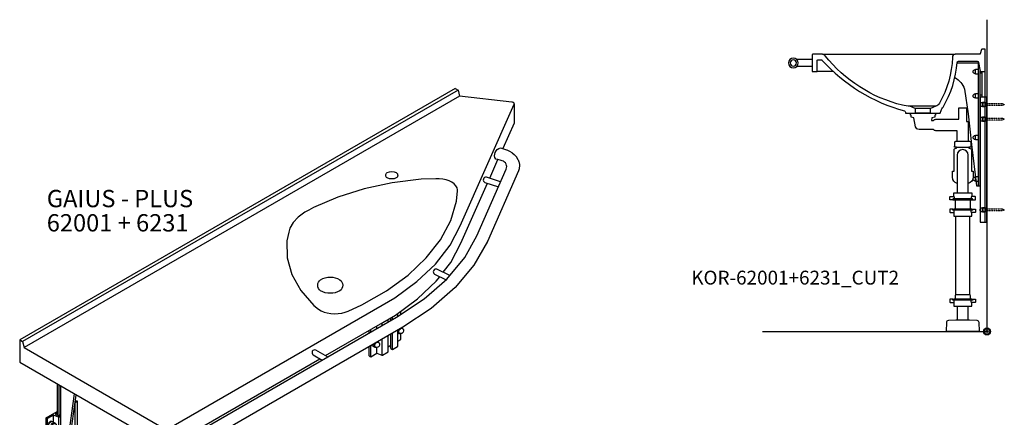
# Model space of a CAD drawing. Units: millimetres. Extents: x 101 to 101628, y -1926 to 70996.
# Drawn here: x 26009 to 28851, y 25347 to 26495 of the extents above; entities that cross this region are included whole.
import ezdxf

# ---------------------------------------------------------------- set-up
doc = ezdxf.new("R2010")
doc.units = ezdxf.units.MM
doc.header["$LTSCALE"] = 3
doc.linetypes.add('DASHED', pattern=[0.75, 0.5, -0.25])
for name, color, linetype in [('KORPINEN-block', 6, 'Continuous'), ('KORPINEN-info', 4, 'Continuous'), ('KORPINEN-mount', 10, 'DASHED'), ('KORPINEN-pluming', 3, 'Continuous')]:
    doc.layers.add(name, color=color, linetype=linetype)
doc.styles.get("Standard").update_dxf_attribs({"font": 'arial.ttf'})

# ---------------------------------------------------------------- blocks, each defined once
blk = doc.blocks.new('KOR-62001+6231_ISO')
at = {"layer": 'KORPINEN-block'}
for p, q in [((823.5, 490.5), (-433, -235)), ((832.2, 485.5), (-424.4, -240)), ((823.5, 490.5), (832.2, 485.4)), ((823.5, 490.5), (832.2, 485.5)), ((832.2, 485.5), (836.5, 468)), ((836.5, 468), (-420, -257.5)), ((994.3, 445.3), (994.3, 445.3)), ((838.4, 93.1), (838.5, 93.5)), ((840.3, 43.2), (840.4, 43.5)), ((917, 48.6), (918.4, 51.1)), ((879.1, -18.4), (878.1, -19.7)), ((642.6, -176.5), (642.6, -168.9)), ((666.8, -161.5), (666.8, -152.5)), ((755.7, -143.7), (754.7, -144.6)), ((613.1, -193.5), (613.1, -186)), ((630.5, -183.5), (630.5, -176)), ((638.3, -179), (638.3, -171.5)), ((673.9, -197.7), (673, -198.5)), ((575.9, -215), (575.9, -207.5)), ((580.2, -212.5), (580.2, -205)), ((630.5, -270), (630.5, -223.1)), ((638.3, -260.5), (638.3, -218.6)), ((642.6, -263), (642.6, -216.1)), ((658.4, -215), (661.3, -216.7)), ((666.8, -234), (666.8, -217)), ((-433, -235), (-424.3, -240)), ((-433, -235), (-424.4, -240)), ((-424.4, -240), (-420, -257.5)), ((575.9, -281.5), (575.9, -254.6)), ((580.2, -284), (580.2, -252.1)), ((585.9, -253.2), (592, -256.7)), ((613.1, -279.7), (613.1, -233.1)), ((630.5, -255), (638.3, -250.5)), ((658.4, -238.9), (666.8, -234)), ((-324.8, -362.5), (-324.8, -451.5)), ((-319.6, -365.5), (-319.6, -453.5)), ((-315.2, -368), (-315.2, -612)), ((-306.6, -617), (-274.9, -391.3)), ((-300.5, -613.5), (-269.8, -394.3)), ((-272.8, -592.5), (-272.8, -415.9)), ((-265.9, -736.6), (-265.9, -412.5)), ((-356.8, -820), (-356.8, -460)), ((-352.5, -822.5), (-352.5, -462.5)), ((-319.6, -818.2), (-319.6, -458.2)), ((99.6, -490), (99.6, -482.5)), ((-346.8, -487.7), (-340.7, -491.2)), ((-11.6, -494.3), (-11.6, -543.3)), ((63.2, -511.1), (63.2, -503.5)), ((71, -506.5), (71, -499)), ((75.3, -504), (75.3, -496.5)), ((-346.8, -529.7), (-340.7, -533.2)), ((8.7, -609), (8.7, -535)), ((13, -611.5), (13, -532.5)), ((45.9, -607.2), (45.9, -560.3)), ((63.2, -597.5), (63.2, -550.5)), ((71, -588), (71, -546)), ((75.3, -590.5), (75.3, -543.5)), ((91.2, -542.5), (94, -544.2)), ((91.2, -566.4), (99.6, -561.5)), ((99.6, -561.5), (99.6, -544.5)), ((-299.7, -608.1), (-272.8, -592.5)), ((-294.8, -592.7), (-288.8, -596.2)), ((18.7, -580.7), (24.7, -584.2)), ((63.2, -582.5), (71, -578)), ((-315.2, -612), (-306.6, -617)), ((-306.6, -617), (-300.5, -613.5)), ((-302.2, -808.5), (-302.2, -614.5)), ((-294.4, -799), (-294.4, -605)), ((-290.1, -801.5), (-290.1, -602.5)), ((-274.3, -753.5), (-271.5, -755.2)), ((-265.9, -772.5), (-265.9, -755.5)), ((-346.8, -791.7), (-340.7, -795.2)), ((-302.2, -793.5), (-294.4, -789)), ((-274.3, -777.4), (-265.9, -772.5))]:
    blk.add_line(p, q, dxfattribs=at)
for points in [[(-420, -257.5), (-11.6, -494.3, 0.232489), (-8.3, -493.8), (613.4, -134.8), (649.7, -113.7), (713.2, -66.9), (766.7, -16.2), (809.2, 37.7), (838.5, 93.5), (994.3, 445.3), (994.4, 446.2), (994.2, 447.1), (993.8, 448), (993.1, 448.8), (992.2, 449.6), (991, 450.2), (989.7, 450.7), (988.2, 451), (987.4, 451.1), (836.5, 468)], [(994.4, 446.2), (994.4, 392.3, -0.104581), (994, 390.3), (961.5, 317)], [(28.2, -531.3), (655, -169.4), (734.3, -117), (799.7, -60), (851.8, 2.2), (886.9, 64.8), (971.1, 257.3, 0.471966), (959.5, 281.6), (953.6, 283.6), (947.1, 285.3), (941.1, 286.3, -0.517883), (954.4, 318.8), (963.5, 316.5), (971.9, 313.5), (972.9, 313.1), (980.7, 309.4), (987.6, 305.2), (988.7, 304.3), (994.6, 299.5), (995.7, 298.4), (1000.5, 293), (1001.4, 291.7), (1004.9, 285.9), (1005.6, 284.4), (1007.9, 278.3), (1008.3, 276.6), (1009.2, 270.4), (1009.4, 268.6), (1009.3, 266.9), (1008.7, 260.6), (1008.4, 258.9), (1006.4, 252.7), (917, 48.6), (878.1, -19.7), (824.2, -84), (754.7, -144.6), (673, -198.5), (45.2, -560.9)], [(955.2, 220.8), (914.4, 234.5, 0.899025), (909.8, 219.4), (948.8, 206.4)], [(808.4, -49.6), (771.1, -31.3, 0.899025), (764.5, -45.6), (797.6, -61.8)], [(638.3, -260.5), (642.6, -263), (657.5, -254.4, 0.265334), (658.4, -253), (658.4, -206.9)], [(665.9, -217, -0.486989), (658.6, -212.8, -0.124553), (660.3, -205.9, -0.124553)], [(670.9, -202.2), (672.6, -203.2, -0.232934), (674.4, -205.7, -0.184831), (673.6, -212.9, -0.349458), (664.4, -216.7), (663.1, -216, -0.230698), (661, -213.1, -0.269404), (667.5, -201.9, -0.233343), (670.9, -202.2, -0.233343)], [(670.3, -200.1, -0.221425), (673.2, -203.6)], [(-433, -235), (-433, -300), (-11.6, -543.3, 0.254589), (-6.4, -543.7), (39.5, -517.2)], [(585.9, -253.2), (584.2, -252.2, -0.102202), (582.6, -250.7, -0.102202)], [(585.9, -253.2, -0.184726), (583.5, -250.2, -0.184726)], [(596.7, -257, -0.486989), (589.3, -252.8, -0.124647), (591, -245.8, -0.124647)], [(601.6, -242.2), (603.4, -243.2, -0.232934), (605.1, -245.7, -0.184831), (604.3, -252.9, -0.349458), (595.1, -256.7), (593.8, -256, -0.230698), (591.7, -253.1, -0.269404), (598.2, -241.9, -0.233343), (601.6, -242.2, -0.233343)], [(601, -240.1, -0.221595), (603.9, -243.6)], [(455.8, -284.4), (421.6, -264.6, 0.899025), (414.1, -278.5), (440.1, -293.5)], [(575.9, -281.5), (580.2, -284), (597.6, -274), (611.8, -279.5, 0.226514), (614.4, -279.3), (630.5, -270)], [(-315.2, -456), (-318.3, -457.8, -0.226514), (-320.9, -458), (-335.2, -452.5), (-352.5, -462.5), (-356.8, -460), (-324.8, -441.5)], [(-346.8, -487.7), (-348.5, -486.7, -0.231442), (-351.2, -482.8, -0.302932), (-343.8, -470, -0.2334), (-339.1, -470.3), (-337.2, -471.4)], [(-346.8, -487.7, -0.231442), (-349.4, -483.8, -0.273588), (-342.1, -471, -0.2334), (-337.3, -471.3), (-331.3, -474.8)], [(-336, -491.5, -0.486989), (-343.4, -487.3, -0.273588), (-336, -474.5, -0.449163), (-328.8, -478.1)], [(-331.1, -476.7), (-329.3, -477.7, -0.232934), (-327.6, -480.2, -0.184831), (-328.4, -487.4, -0.349458), (-337.6, -491.2), (-338.9, -490.5, -0.230698), (-341, -487.6, -0.269404), (-334.5, -476.4, -0.233343), (-331.1, -476.7, -0.233343)], [(61.8, -511.9), (27.6, -492.1, 0.899025), (20, -506), (46, -521)], [(-346.8, -529.7), (-348.5, -528.7, -0.231442), (-351.2, -524.8, -0.302932), (-343.8, -512, -0.2334), (-339.1, -512.3), (-337.2, -513.4)], [(-346.8, -529.7, -0.231442), (-349.4, -525.8, -0.273588), (-342.1, -513, -0.2334), (-337.3, -513.3), (-331.3, -516.8)], [(-336, -533.5, -0.486989), (-343.4, -529.3, -0.273588), (-336, -516.5, -0.449163), (-328.8, -520.1)], [(-331.1, -518.7), (-329.3, -519.7, -0.232934), (-327.6, -522.2, -0.184831), (-328.4, -529.4, -0.349458), (-337.6, -533.2), (-338.9, -532.5, -0.230698), (-341, -529.6, -0.269404), (-334.5, -518.4, -0.233343), (-331.1, -518.7, -0.233343)], [(71, -588), (75.3, -590.5), (90.2, -581.9, 0.265334), (91.2, -580.5), (91.2, -534.4)], [(98.7, -544.5, -0.486989), (91.4, -540.3, -0.125326), (93.1, -533.3, -0.125326)], [(103.7, -529.7), (105.4, -530.7, -0.232934), (107.2, -533.2, -0.184831), (106.3, -540.4, -0.349458), (97.1, -544.2), (95.8, -543.5, -0.230698), (93.7, -540.6, -0.269404), (100.2, -529.4, -0.233343), (103.7, -529.7, -0.233343)], [(103, -527.6, -0.222823), (105.9, -531.1)], [(18.7, -580.7), (16.9, -579.7, -0.231442), (14.3, -575.8, -0.302932), (21.7, -563, -0.2334), (26.4, -563.3), (28.3, -564.4)], [(18.7, -580.7, -0.231442), (16, -576.8, -0.273588), (23.4, -564, -0.2334), (28.1, -564.3), (34.2, -567.8)], [(29.4, -584.5, -0.486989), (22.1, -580.3, -0.273588), (29.4, -567.5, -0.449163), (36.7, -571.1)], [(-294.8, -592.7), (-296.6, -591.7, -0.045692), (-297.4, -591.1, -0.045692)], [(-294.8, -592.7, -0.175202), (-297.2, -589.9, -0.175202)], [(-296.2, -582.6, -0.158714), (-290.1, -576, -0.2334), (-285.4, -576.3), (-279.3, -579.8)], [(-295.5, -577.6, -0.085217), (-291.9, -575, -0.2334), (-287.1, -575.3), (-285.2, -576.4)], [(-294.4, -799), (-290.1, -801.5), (-275.2, -792.9, 0.265334), (-274.3, -791.5), (-274.3, -593.4)], [(-284.1, -596.5, -0.486989), (-291.4, -592.3, -0.273588), (-284.1, -579.5, -0.449163), (-276.8, -583.1)], [(-279.1, -581.7), (-277.4, -582.7, -0.232934), (-275.6, -585.2, -0.184831), (-276.5, -592.4, -0.349458), (-285.7, -596.2), (-286.9, -595.5, -0.230698), (-289.1, -592.6, -0.269404), (-282.5, -581.4, -0.233343), (-279.1, -581.7, -0.233343)], [(34.4, -569.7), (36.1, -570.7, -0.232934), (37.9, -573.2, -0.184831), (37, -580.4, -0.349458), (27.8, -584.2), (26.6, -583.5, -0.230698), (24.4, -580.6, -0.269404), (31, -569.4, -0.233343), (34.4, -569.7, -0.233343)], [(8.7, -609), (13, -611.5), (30.3, -601.5), (44.6, -607, 0.226514), (47.1, -606.8), (63.2, -597.5)], [(-274.3, -733.9, -0.221946), (-269.8, -734.3), (-267.9, -735.4)], [(-274.3, -736, -0.031207), (-272.8, -735, -0.2334), (-268, -735.3), (-262, -738.8)], [(-266.8, -755.5, -0.486989), (-274.1, -751.3, -0.273588), (-266.7, -738.5, -0.449163), (-259.5, -742.1)], [(-261.8, -740.7), (-260.1, -741.7, -0.232934), (-258.3, -744.2, -0.184831), (-259.2, -751.4, -0.349458), (-268.3, -755.2), (-269.6, -754.5, -0.230698), (-271.7, -751.6, -0.269404), (-265.2, -740.4, -0.233343), (-261.8, -740.7, -0.233343)], [(-346.8, -791.7), (-348.5, -790.7, -0.231442), (-351.2, -786.8, -0.302932), (-343.8, -774, -0.2334), (-339.1, -774.3), (-337.2, -775.4)], [(-346.8, -791.7, -0.231442), (-349.4, -787.8, -0.273588), (-342.1, -775, -0.2334), (-337.3, -775.3), (-331.3, -778.8)], [(-336, -795.5, -0.486989), (-343.4, -791.3, -0.273588), (-336, -778.5, -0.449163), (-328.8, -782.1)], [(-331.1, -780.7), (-329.3, -781.7, -0.232934), (-327.6, -784.2, -0.184831), (-328.4, -791.4, -0.349458), (-337.6, -795.2), (-338.9, -794.5, -0.230698), (-341, -791.6, -0.269404), (-334.5, -780.4, -0.233343), (-331.1, -780.7, -0.233343)], [(-356.8, -820), (-352.5, -822.5), (-335.2, -812.5), (-320.9, -818, 0.226514), (-318.3, -817.8), (-302.2, -808.5)]]:
    blk.add_lwpolyline(points, format="xyb", dxfattribs=at)
for points in [[(923.6, 231.4), (947.4, 285.2)], [(789.2, -40.1), (811.2, -12.3), (840.4, 43.5), (917.2, 216.9)], [(449.3, -280.6), (615.3, -184.8), (651.6, -163.7), (715.2, -116.9), (768.6, -66.2), (779.2, -52.8)], [(658.4, -167.1), (658.4, -158.7)], [(597.6, -202.5), (597.6, -195)], [(670.3, -200.1), (670.7, -200.3)], [(601, -240.1), (601.4, -240.3)], [(597.6, -274), (597.6, -257)], [(55.3, -508.1), (433.6, -289.7)], [(-272.1, -411.1), (-270.2, -410), (-265.9, -412.5), (-272.8, -416.5)], [(-335.2, -472.6), (-335.2, -452.5)], [(-324.8, -446.5), (-330.8, -450), (-320.4, -454), (-315.2, -451)], [(-335.2, -514.6), (-335.2, -491.5)], [(91.2, -494.9), (91.2, -487.4)], [(-335.2, -776.6), (-335.2, -533.5)], [(30.3, -530.9), (30.3, -522.5)], [(103, -527.6), (103.5, -527.8)], [(30.3, -565.6), (30.3, -554.6)], [(30.3, -601.5), (30.3, -584.5)], [(-335.2, -812.5), (-335.2, -795.5)]]:
    blk.add_lwpolyline(points, dxfattribs=at)
for points in [[(429.8, -146.9), (437, -151.3), (445.4, -154.9), (454.9, -157.5), (465.1, -159.2), (475.7, -159.7), (486.4, -159.2), (496.9, -157.7), (506.8, -155.1), (514.7, -151.9), (554.5, -134.3), (626.1, -93.5), (688.5, -48), (740.6, 1.4), (781.7, 54), (811.1, 109), (828.2, 165.3), (830.5, 194.6), (830.8, 197.7), (829.4, 203.8), (826.2, 209.7), (821.3, 215), (814.7, 219.8), (806.9, 223.8), (797.8, 226.9), (787.9, 229), (777.5, 230), (768.1, 230), (725.6, 228.3), (641.9, 218), (561.1, 200.7), (485, 176.9), (415.2, 147.2), (401.3, 138.9), (389.9, 133), (371, 119), (356.4, 103.5), (346.5, 86.9), (343.5, 75.5), (337.9, 51), (339.1, 1.9), (352.8, -46.2), (378.4, -92.3), (415.6, -135.5)], [(24.8, -543.3), (24.5, -541.4), (24.3, -539.6), (24.3, -537.9), (24.6, -536.3), (24.9, -534.9), (25.5, -533.7), (26.3, -532.7), (27.2, -531.8), (28.2, -531.3), (29.4, -530.9), (30.6, -530.8), (32, -531), (33.4, -531.4), (34.9, -532), (36.4, -532.9), (37.8, -534), (39.3, -535.2), (40.7, -536.7), (42, -538.3), (43.3, -540), (44.4, -541.9), (45.4, -543.8), (46.3, -545.7), (47, -547.7), (47.5, -549.6), (47.8, -551.5), (48, -553.3), (48, -555), (47.7, -556.5), (47.4, -558), (46.8, -559.2), (46, -560.2), (45.1, -561), (44.1, -561.6), (42.9, -561.9), (41.7, -562), (40.3, -561.9), (38.9, -561.5), (37.4, -560.8), (35.9, -560), (34.5, -558.9), (33, -557.6), (31.6, -556.2), (30.3, -554.6), (29, -552.8), (27.9, -551), (26.9, -549.1), (26, -547.2), (25.3, -545.2)]]:
    blk.add_lwpolyline(points, close=True, dxfattribs=at)
for points in [[(653.8, 247.5, -0.587586), (653.8, 232.5, -0.257765), (627.9, 232.5, -0.587586), (627.9, 247.5, -0.257765)], [(491, -61.5, -0.515234), (491, -93.5, -0.264), (435.6, -93.5, -0.515234), (435.6, -61.5, -0.264)]]:
    blk.add_lwpolyline(points, format="xyb", close=True, dxfattribs=at)
blk = doc.blocks.new('KOR-base-point')
at = {"layer": 'KORPINEN-info', "color": 7}
for radius in [10, 9, 8, 3]:
    blk.add_circle((0, 0), radius, dxfattribs=at)
blk = doc.blocks.new('KOR-Original_CUT')
at = {"layer": 'KORPINEN-block', "color": 8}
for p, q in [((470, 0), (86.5, 0)), ((500, -15), (544.2, -15)), ((438, -50), (487, -50)), ((500, -35), (544.2, -35)), ((142.5, -150), (217.5, -150)), ((158, -156), (202, -156)), ((158, -170), (202, -170))]:
    blk.add_line(p, q, dxfattribs=at)
at = {"layer": 'KORPINEN-block', "color": 1}
for p, q in [((158, -170), (158, -156)), ((202, -156), (202, -170))]:
    blk.add_line(p, q, dxfattribs=at)
blk.add_lwpolyline([(202, -156), (217.5, -150, 0.047424), (239, -147, 0.165216), (462, -3.9, -0.234102), (470, 0), (498, 0, -0.414214), (500, -2), (500, -48, -0.414214), (498, -50), (487, -50, -0.414214), (485, -48), (485, -18, 0.414214), (483, -16), (472.8, -16, 0.222087), (471.3, -16.7, -0.140897), (233.1, -163.5, 0.24361), (230, -167), (230, -170), (130, -170), (127.5, -162.5, 0.10892), (121.5, -152.2, -0.110613), (80.7, -23.3, 0.440971), (77.7, -20), (23.3, -20, 0.363354), (19.4, -23.3), (14.9, -48.4, -0.363354), (13, -50), (2, -50, -0.414214), (0, -48), (0, 15), (8.5, 15, -0.32492), (10.4, 13.6), (14.4, 1.4, 0.32492), (16.3, 0), (86.5, 0, -0.455044), (94.4, -9.1, 0.116707), (132, -141, 0.151195), (142.5, -150), (158, -156)], format="xyb", dxfattribs=at)
for radius in [14, 9]:
    blk.add_circle((554, -25), radius, dxfattribs=at)
blk = doc.blocks.new('KOR-mountscrew')
at = {"layer": 'KORPINEN-mount', "ltscale": 0.5}
blk.add_lwpolyline([(3, 0), (3, 49), (0, 55), (-3, 49), (-3, 0), (-6, 0), (-6, -6), (6, -6), (6, 0)], close=True, dxfattribs=at)
blk = doc.blocks.new('KOR-mountscrew-cover')
at = {"layer": 'KORPINEN-block', "color": 8}
blk.add_lwpolyline([(7, -8), (7, 0), (-7, 0), (-7, -8)], close=True, dxfattribs=at)
blk.add_lwpolyline([(-6, -8), (-6, -9, 1), (6, -9), (6, -8)], format="xyb", dxfattribs=at)
blk = doc.blocks.new('KOR-X300_FAS')
at = {"layer": 'KORPINEN-pluming'}
for p, q in [((-26, 0), (26, 0)), ((-26, -10.5), (-26, 0)), ((26, 0), (26, -10.5)), ((26, -20), (-26, -20)), ((-22, -20), (-22, -47)), ((22, -47), (22, -20)), ((26, -47), (-26, -47)), ((-26, -56.5), (-26, -67)), ((26, -67), (26, -56.5)), ((-26, -67), (26, -67)), ((26, -307), (-26, -307)), ((-26, -316.5), (-26, -327)), ((-26, -327), (26, -327)), ((26, -327), (26, -316.5))]:
    blk.add_line(p, q, dxfattribs=at)
for points in [[(-29, -20), (-37, -20), (-37, -11.5), (-36, -10.5), (-26, -10.5), (-24.5, -11.5), (-24.5, -16.5, -0.414214), (-25.5, -17.5)], [(29, -20), (37, -20), (37, -11.5), (36, -10.5), (26, -10.5), (24.5, -11.5), (24.5, -16.5, 0.414214), (25.5, -17.5)], [(-29, -47), (-37, -47), (-37, -55.5), (-36, -56.5), (-26, -56.5), (-24.5, -55.5), (-24.5, -50.5, 0.414214), (-25.5, -49.5)], [(29, -47), (37, -47), (37, -55.5), (36, -56.5), (26, -56.5), (24.5, -55.5), (24.5, -50.5, -0.414214), (25.5, -49.5)], [(-29, -307), (-37, -307), (-37, -315.5), (-36, -316.5), (-26, -316.5), (-24.5, -315.5), (-24.5, -310.5, 0.414214), (-25.5, -309.5)], [(29, -307), (37, -307), (37, -315.5), (36, -316.5), (26, -316.5), (24.5, -315.5), (24.5, -310.5, -0.414214), (25.5, -309.5)]]:
    blk.add_lwpolyline(points, format="xyb", dxfattribs=at)
for points in [[(-29, -20), (29, -20), (29, -18.5, 0.414214), (28, -17.5), (-28, -17.5, 0.414214), (-29, -18.5)], [(-29, -47), (29, -47), (29, -48.5, -0.414214), (28, -49.5), (-28, -49.5, -0.414214), (-29, -48.5)], [(-29, -307), (29, -307), (29, -308.5, -0.414214), (28, -309.5), (-28, -309.5, -0.414214), (-29, -308.5)]]:
    blk.add_lwpolyline(points, format="xyb", close=True, dxfattribs=at)
for points in [[(20, -67), (20, -294), (-20, -294), (-20, -67)], [(22, -307), (22, -296), (20, -294), (-20, -294), (-22, -296), (-22, -307)]]:
    blk.add_lwpolyline(points, dxfattribs=at)
blk = doc.blocks.new('KOR-62001+6231_CUT2')
at = {"layer": 'KORPINEN-block', "color": 8}
for p, q in [((-20, 747), (-14, 747)), ((-14, 676), (-14, 750)), ((-6, 750), (-6, 676)), ((-20, 683), (-14, 683)), ((-20, 677), (-14, 677)), ((-5, 316), (-5, 676))]:
    blk.add_line(p, q, dxfattribs=at)
blk.add_lwpolyline([(-85.9, 775), (-25, 775), (-25, 420), (-20, 420), (-20, 752)], dxfattribs=at)
blk.add_lwpolyline([(-92.7, 732.8, -0.188428), (-65, 699.7), (-54.1, 628), (-45, 540.1), (-30, 420), (-25, 420)], format="xyb", dxfattribs=at)
blk.add_lwpolyline([(-20, 316), (0, 316), (0, 676), (-20, 676)], close=True, dxfattribs=at)
at = {"layer": 'KORPINEN-pluming'}
for p, q in [((-86, 549), (-54, 549)), ((-88, 532), (-52, 532))]:
    blk.add_line(p, q, dxfattribs=at)
for points in [[(-88, 529), (-88, 532), (-94, 532), (-94, 535), (-93, 535), (-93, 546, -0.414214), (-90, 549), (-86, 549), (-86, 579), (-147.5, 579, -0.119465), (-154.8, 583), (-196.2, 583, -0.3601), (-206.1, 591.1), (-211, 617), (-219, 619), (-219, 624), (-221, 624), (-221, 629, -0.414214), (-220, 630), (-150, 630, -0.414214), (-149, 629), (-149, 624), (-151, 624), (-151, 619), (-159, 617), (-160, 609), (-154.8, 609, -0.119465), (-147.5, 613), (-81, 613), (-81, 646), (-59, 646), (-59, 606), (-54, 606), (-54, 549), (-50, 549, -0.414214), (-47, 546), (-47, 535), (-46, 535), (-46, 532), (-52, 532), (-52, 529), (-50, 529, -0.414214), (-45, 524), (-45, 463), (-40, 463), (-40, 445, -0.350002), (-54, 427.5, -0.317837)], [(-86, 427.5, -0.350001), (-100, 445), (-100, 463), (-95, 463), (-95, 524, -0.414214), (-90, 529), (-88, 529)], [(-54, 400), (-54, 509, 0.998054), (-86, 509), (-86, 400)]]:
    blk.add_lwpolyline(points, format="xyb", dxfattribs=at)
for points in [[(-86, 73), (-86, 34)], [(-54, 34), (-54, 73)]]:
    blk.add_lwpolyline(points, dxfattribs=at)
blk.add_lwpolyline([(-90, 34), (-86, 34), (-54, 34), (-50, 34), (-29.4, 32.4, -0.38292), (-23.8, 26.6), (-23, 0), (-117, 0), (-116.2, 26.6, -0.38292), (-110.6, 32.4)], format="xyb", close=True, dxfattribs=at)
at = {"layer": 'KORPINEN-block', "extrusion": (0, 0, -1), "zscale": -1}
blk.add_blockref('KOR-Original_CUT', (5, 800), dxfattribs=at)
at = {"layer": 'KORPINEN-block', "xscale": -1, "rotation": 270}
for p in [(-25, 750), (-25, 680), (-5, 655), (-5, 613), (-25, 560), (-25, 440), (-5, 351)]:
    blk.add_blockref('KOR-mountscrew-cover', p, dxfattribs=at)
at = {"layer": 'KORPINEN-mount', "xscale": -1, "rotation": 270}
for p in [(-5, 655), (-5, 613), (-5, 351)]:
    blk.add_blockref('KOR-mountscrew', p, dxfattribs=at)
at = {"layer": 'KORPINEN-pluming'}
blk.add_blockref('KOR-X300_FAS', (-70, 400), dxfattribs=at)

msp = doc.modelspace()

# ---------------------------------------------------------------- linework, layer by layer
at = {"layer": 'KORPINEN-info'}
for p in [(28800.9, 26494.6), (28152.9, 25594.6)]:
    msp.add_line(p, (28800.9, 25594.6), dxfattribs=at)

# ---------------------------------------------------------------- block references
at = {"layer": 'KORPINEN-block'}
for name, p in [('KOR-62001+6231_CUT2', (28800.9, 25594.6)), ('KOR-62001+6231_ISO', (26442, 25805.6))]:
    msp.add_blockref(name, p, dxfattribs=at)
at = {"layer": 'KORPINEN-info'}
msp.add_blockref('KOR-base-point', (28800.9, 25594.6), dxfattribs=at)

# ---------------------------------------------------------------- texts
msp.add_text('KOR-62001+6231_CUT2', height=40, dxfattribs=at).set_placement((27947.4, 25730.1))
at = {"layer": 'KORPINEN-info', "insert": (26087.2, 26003.3), "char_height": 50, "width": 972.234, "attachment_point": 1, "line_spacing_factor": 0.84}
msp.add_mtext('GAIUS - PLUS\\P62001 + 6231', dxfattribs=at)

doc.saveas('drawing.dxf')
